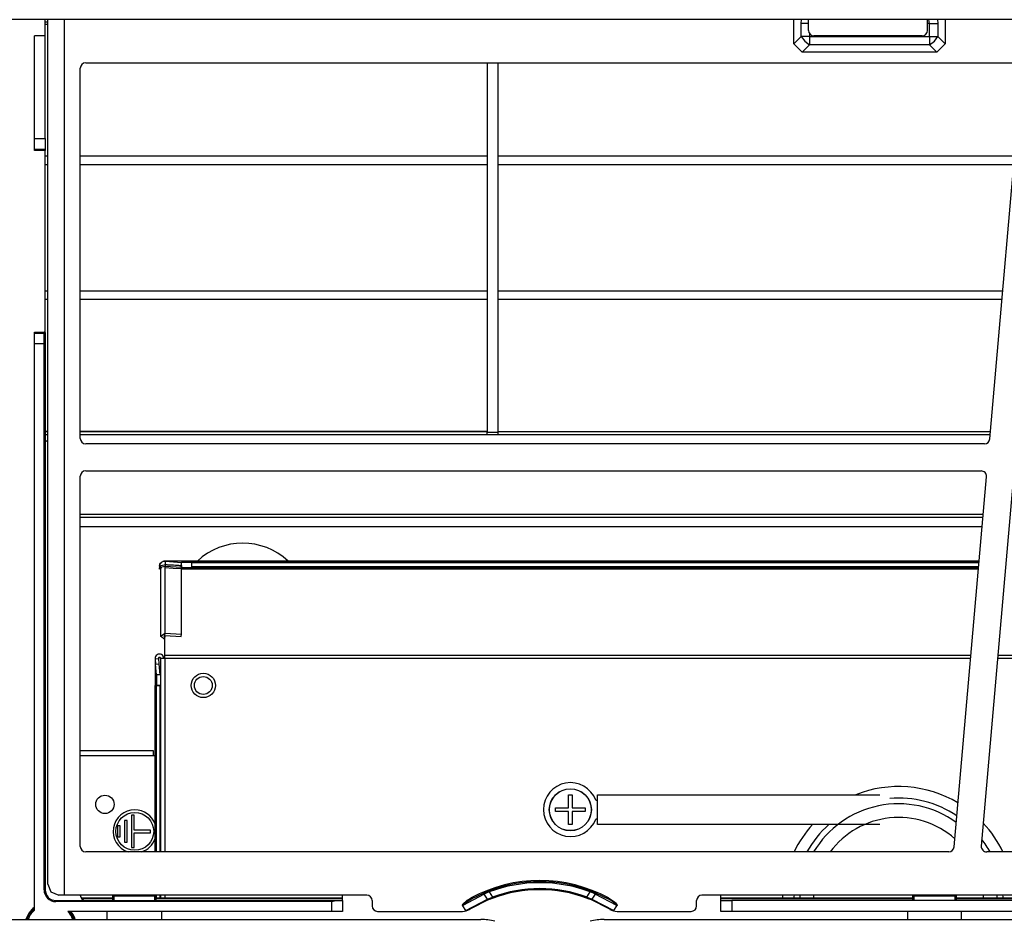
# Model space of a CAD drawing. Units: inches. Extents: x 0 to 15035, y 0 to 5362.
# Drawn here: x 1531 to 1713, y 2746 to 2913 of the extents above; entities that cross this region are included whole.
import ezdxf

# ---------------------------------------------------------------- set-up
doc = ezdxf.new("R2010")
doc.units = ezdxf.units.IN
doc.header["$MEASUREMENT"] = 0
doc.layers.add('LG-DIMENSION', color=7, linetype='Continuous')
doc.layers.add('LG-Product', color=3, linetype='Continuous')
doc.styles.add('GHS', font='txt')
doc.dimstyles.new('LG_Dimension', dxfattribs={"dimtxt": 20, "dimasz": 20, "dimexe": 5, "dimexo": 10, "dimgap": 5, "dimtad": 1, "dimtoh": 1, "dimdec": 5, "dimlfac": 0.03937, "dimzin": 0, "dimdsep": 46, "dimlunit": 5, "dimtxsty": 'GHS', "dimcen": 0.09, "dimclrd": 7, "dimclre": 7, "dimadec": 0, "dimazin": 0, "dimtfac": 1, "dimtdec": 5, "dimtofl": 0, "dimtmove": 0, "dimatfit": 0, "dimfxl": 30, "dimfrac": 2, "dimtolj": 1, "dimtzin": 0, "dimarcsym": 0})

# ---------------------------------------------------------------- blocks, each defined once
blk = doc.blocks.new('TU-CST1-2')
at = {"layer": 'LG-Product', "linetype": 'Continuous'}
for p, q in [((2113.01, 2912.62), (1529.51, 2912.62)), ((1536.01, 2909.62), (1536.01, 2912.62)), ((1536.51, 2752.62), (1536.51, 2912.61)), ((1539.51, 2912.61), (1539.51, 2750.62)), ((1674.51, 2908.17), (1674.51, 2912.62)), ((1675.86, 2911.91), (1675.91, 2912.62)), ((1677.21, 2910.62), (1677.21, 2912.62)), ((1699.21, 2910.62), (1699.21, 2912.62)), ((1699.59, 2911.91), (1699.45, 2912.62)), ((1701.1, 2912.62), (1701.15, 2911.91)), ((1702.51, 2912.62), (1702.51, 2908.17)), ((1536.01, 2912.24), (1536.51, 2912.24)), ((1536.51, 2911.73), (1536.01, 2911.73)), ((1675.86, 2909.53), (1675.86, 2911.91)), ((1676.48, 2911.91), (1675.86, 2911.91)), ((1677.21, 2911.91), (1676.48, 2911.91)), ((1699.59, 2911.91), (1699.21, 2911.91)), ((1699.59, 2909.53), (1699.59, 2911.91)), ((1699.59, 2911.91), (1700.44, 2911.91)), ((1700.44, 2911.91), (1701.15, 2911.91)), ((1701.15, 2911.91), (1701.15, 2909.53)), ((1534.01, 2890.62), (1534.01, 2909.62)), ((1536.01, 2909.62), (1534.01, 2909.62)), ((1536.01, 2890.62), (1536.01, 2909.62)), ((1674.51, 2908.17), (1675.86, 2909.53)), ((1675.86, 2909.53), (1676.52, 2908.63)), ((1676.57, 2909.53), (1675.86, 2909.53)), ((1676.52, 2908.63), (1677.42, 2907.97)), ((1677.42, 2909.53), (1676.57, 2909.53)), ((1677.42, 2910), (1677.42, 2909.53)), ((1677.42, 2909.53), (1699.59, 2909.53)), ((1677.42, 2909.53), (1677.42, 2908.68)), ((1677.42, 2908.68), (1677.42, 2907.97)), ((1698.21, 2909.62), (1678.21, 2909.62)), ((1699.59, 2909.53), (1699.59, 2908.68)), ((1699.59, 2909.53), (1700.44, 2909.53)), ((1699.59, 2908.68), (1699.59, 2907.97)), ((1699.59, 2907.97), (1700.49, 2908.63)), ((1700.44, 2909.53), (1701.15, 2909.53)), ((1700.49, 2908.63), (1701.15, 2909.53)), ((1701.15, 2909.53), (1702.51, 2908.17)), ((1676.06, 2906.62), (1674.51, 2908.17)), ((1677.42, 2907.97), (1676.06, 2906.62)), ((1699.59, 2907.97), (1677.42, 2907.97)), ((1700.95, 2906.62), (1699.59, 2907.97)), ((1702.51, 2908.17), (1700.95, 2906.62)), ((1700.95, 2906.62), (1676.06, 2906.62)), ((1542.51, 2835.12), (1542.51, 2903.62)), ((1543.51, 2904.62), (1715.74, 2904.62)), ((1617.76, 2904.62), (1617.76, 2836.27)), ((1619.76, 2904.62), (1619.76, 2836.27)), ((1710.74, 2835.03), (1716.73, 2903.53)), ((1534.01, 2890.62), (1536.01, 2890.62)), ((1534.01, 2889.2), (1534.01, 2890.62)), ((1536.01, 2890.62), (1536.01, 2889.2)), ((1534.01, 2888.62), (1534.01, 2889.2)), ((1536.01, 2888.62), (1534.01, 2888.62)), ((1534.01, 2888.56), (1534.01, 2888.62)), ((1536.01, 2889.2), (1536.01, 2888.62)), ((1536.01, 2888.62), (1536.01, 2888.56)), ((1534.01, 2888.42), (1534.01, 2888.56)), ((1536.01, 2888.42), (1534.01, 2888.42)), ((1536.5, 2887.39), (1536, 2887.39)), ((1536.01, 2888.56), (1536.01, 2888.42)), ((1536.01, 2854.76), (1536.01, 2888.42)), ((1617.76, 2887.39), (1542.5, 2887.39)), ((1715.32, 2887.39), (1619.76, 2887.39)), ((1536, 2885.84), (1536.5, 2885.84)), ((1542.5, 2885.84), (1617.76, 2885.84)), ((1619.76, 2885.84), (1715.19, 2885.84)), ((1536.5, 2862.41), (1536, 2862.41)), ((1617.76, 2862.41), (1542.5, 2862.41)), ((1713.13, 2862.41), (1619.76, 2862.41)), ((1536, 2860.87), (1536.5, 2860.87)), ((1542.5, 2860.87), (1617.76, 2860.87)), ((1619.76, 2860.87), (1713, 2860.87)), ((1534.01, 2854.82), (1535.81, 2854.82)), ((1534.01, 2854.67), (1534.01, 2854.82)), ((1534.01, 2854.62), (1534.01, 2854.67)), ((1534.01, 2854.62), (1535.81, 2854.62)), ((1534.01, 2854.03), (1534.01, 2854.62)), ((1534.01, 2852.62), (1534.01, 2854.03)), ((1535.81, 2854.82), (1535.81, 2854.67)), ((1535.81, 2854.67), (1535.81, 2854.62)), ((1535.81, 2854.03), (1535.81, 2854.62)), ((1535.81, 2852.62), (1535.81, 2854.03)), ((1536.01, 2854.76), (1536.01, 2854.71)), ((1536.01, 2854.71), (1536.01, 2854.66)), ((1536.01, 2854.66), (1536.01, 2854.6)), ((1536.01, 2854.6), (1536.01, 2854.54)), ((1536.01, 2854.54), (1536.01, 2854.48)), ((1536.01, 2854.48), (1536.01, 2854.42)), ((1536.01, 2854.42), (1536.01, 2853.89)), ((1535.81, 2852.62), (1534.01, 2852.62)), ((1534.01, 2747.83), (1534.01, 2852.62)), ((1535.81, 2751.62), (1535.81, 2852.62)), ((1535.95, 2852.62), (1535.81, 2852.62)), ((1536.01, 2852.62), (1535.95, 2852.62)), ((1536.01, 2853.89), (1536.01, 2852.62)), ((1536.01, 2852.62), (1536.01, 2751.62)), ((1536, 2836.45), (1536.5, 2836.45)), ((1536, 2836.39), (1536.5, 2836.39)), ((1536.51, 2835.8), (1536, 2835.8)), ((1542.5, 2836.45), (1617.76, 2836.45)), ((1542.5, 2836.39), (1617.76, 2836.39)), ((1617.76, 2835.8), (1542.5, 2835.8)), ((1617.76, 2836.27), (1619.76, 2836.27)), ((1617.76, 2835.92), (1617.76, 2836.27)), ((1617.76, 2835.8), (1617.76, 2835.92)), ((1619.76, 2835.8), (1617.76, 2835.8)), ((1619.76, 2836.42), (1710.86, 2836.42)), ((1619.76, 2836.27), (1619.76, 2835.92)), ((1619.76, 2835.92), (1619.76, 2835.8)), ((1710.81, 2835.8), (1619.76, 2835.8)), ((1536.51, 2834.62), (1536.21, 2834.62)), ((1709.74, 2834.12), (1543.51, 2834.12)), ((1543.51, 2829.12), (1709.13, 2829.12)), ((1542.51, 2759.62), (1542.51, 2828.12)), ((1704.14, 2759.53), (1710.13, 2828.03)), ((1715.16, 2828.2), (1709.17, 2759.7)), ((1542.51, 2821.12), (1709.53, 2821.12)), ((1542.51, 2820.53), (1709.47, 2820.53)), ((1542.51, 2818.82), (1709.33, 2818.82)), ((1557.36, 2812.04), (1557.49, 2812.19)), ((1557.49, 2812.19), (1557.57, 2812.26)), ((1557.57, 2812.26), (1557.66, 2812.31)), ((1557.66, 2812.31), (1557.75, 2812.36)), ((1557.75, 2812.36), (1557.84, 2812.39)), ((1557.84, 2812.39), (1558.03, 2812.44)), ((1558.03, 2812.44), (1558.24, 2812.44)), ((1558.24, 2812.44), (1561.23, 2812.18)), ((1558.24, 2812.43), (1558.24, 2812.44)), ((1558.24, 2812.44), (1559.74, 2812.31)), ((1558.25, 2812.44), (1558.24, 2812.44)), ((1558.24, 2812.4), (1558.24, 2812.43)), ((1558.24, 2812.35), (1558.24, 2812.4)), ((1558.24, 2812.27), (1558.24, 2812.35)), ((1558.24, 2812.18), (1558.24, 2812.27)), ((1558.24, 2812.07), (1558.24, 2812.18)), ((1558.26, 2812.44), (1558.25, 2812.44)), ((1558.25, 2812.44), (1558.25, 2812.44)), ((1558.25, 2812.44), (1558.25, 2812.44)), ((1558.25, 2812.44), (1558.25, 2812.44)), ((1558.27, 2812.44), (1558.26, 2812.44)), ((1558.26, 2812.44), (1558.26, 2812.44)), ((1558.28, 2812.44), (1558.27, 2812.44)), ((1558.29, 2812.44), (1558.28, 2812.44)), ((1558.28, 2812.44), (1558.28, 2812.44)), ((1558.3, 2812.44), (1558.29, 2812.44)), ((1558.29, 2812.44), (1558.29, 2812.44)), ((1558.29, 2812.44), (1558.29, 2812.44)), ((1558.31, 2812.44), (1558.3, 2812.44)), ((1558.32, 2812.44), (1558.31, 2812.44)), ((1558.31, 2812.44), (1558.31, 2812.44)), ((1558.33, 2812.44), (1558.32, 2812.44)), ((1558.34, 2812.44), (1558.33, 2812.44)), ((1558.36, 2812.44), (1558.34, 2812.44)), ((1558.37, 2812.44), (1558.36, 2812.44)), ((1558.39, 2812.44), (1558.37, 2812.44)), ((1558.41, 2812.44), (1558.39, 2812.44)), ((1558.43, 2812.44), (1558.41, 2812.44)), ((1558.44, 2812.44), (1558.43, 2812.44)), ((1558.46, 2812.44), (1558.44, 2812.44)), ((1558.48, 2812.44), (1558.46, 2812.44)), ((1558.5, 2812.44), (1558.48, 2812.44)), ((1558.53, 2812.44), (1558.5, 2812.44)), ((1558.57, 2812.44), (1558.53, 2812.44)), ((1558.6, 2812.44), (1558.57, 2812.44)), ((1558.64, 2812.44), (1558.6, 2812.44)), ((1558.68, 2812.44), (1558.64, 2812.44)), ((1558.76, 2812.44), (1558.68, 2812.44)), ((1558.85, 2812.44), (1558.76, 2812.44)), ((1559.01, 2812.44), (1558.85, 2812.44)), ((1559.18, 2812.44), (1559.01, 2812.44)), ((1559.43, 2812.44), (1559.18, 2812.44)), ((1559.71, 2812.44), (1559.43, 2812.44)), ((1559.94, 2812.44), (1559.71, 2812.44)), ((1559.74, 2812.31), (1561.23, 2812.18)), ((1560.18, 2812.44), (1559.94, 2812.44)), ((1560.28, 2812.44), (1560.18, 2812.44)), ((1560.37, 2812.44), (1560.28, 2812.44)), ((1560.49, 2812.44), (1560.37, 2812.44)), ((1560.61, 2812.44), (1560.49, 2812.44)), ((1560.74, 2812.44), (1560.61, 2812.44)), ((1560.86, 2812.44), (1560.74, 2812.44)), ((1560.99, 2812.44), (1560.86, 2812.44)), ((1561.12, 2812.44), (1560.99, 2812.44)), ((1561.25, 2812.44), (1561.12, 2812.44)), ((1561.16, 2811.38), (1561.23, 2812.18)), ((1561.23, 2812.17), (1561.23, 2812.18)), ((1561.38, 2812.18), (1561.23, 2812.18)), ((1561.23, 2812.14), (1561.23, 2812.17)), ((1561.23, 2812.1), (1561.23, 2812.14)), ((1561.38, 2812.44), (1561.25, 2812.44)), ((1561.44, 2812.44), (1561.38, 2812.44)), ((1561.79, 2812.18), (1561.38, 2812.18)), ((1561.51, 2812.44), (1561.44, 2812.44)), ((1561.56, 2812.44), (1561.51, 2812.44)), ((1561.62, 2812.44), (1561.56, 2812.44)), ((1561.66, 2812.44), (1561.62, 2812.44)), ((1561.69, 2812.44), (1561.66, 2812.44)), ((1561.72, 2812.44), (1561.69, 2812.44)), ((1561.74, 2812.44), (1561.72, 2812.44)), ((1561.76, 2812.44), (1561.74, 2812.44)), ((1561.78, 2812.44), (1561.76, 2812.44)), ((1561.82, 2812.44), (1561.78, 2812.44)), ((1562.42, 2812.18), (1561.79, 2812.18)), ((1561.86, 2812.44), (1561.82, 2812.44)), ((1561.93, 2812.44), (1561.86, 2812.44)), ((1561.99, 2812.44), (1561.93, 2812.44)), ((1562.05, 2812.44), (1561.99, 2812.44)), ((1562.1, 2812.44), (1562.05, 2812.44)), ((1562.12, 2812.44), (1562.1, 2812.44)), ((1562.15, 2812.44), (1562.12, 2812.44)), ((1562.18, 2812.44), (1562.15, 2812.44)), ((1562.2, 2812.44), (1562.18, 2812.44)), ((1562.23, 2812.44), (1562.2, 2812.44)), ((1562.25, 2812.44), (1562.23, 2812.44)), ((1562.28, 2812.44), (1562.25, 2812.44)), ((1562.3, 2812.44), (1562.28, 2812.44)), ((1562.32, 2812.44), (1562.3, 2812.44)), ((1562.35, 2812.44), (1562.32, 2812.44)), ((1562.41, 2812.44), (1562.35, 2812.44)), ((1562.48, 2812.44), (1562.41, 2812.44)), ((1563.16, 2812.18), (1562.42, 2812.18)), ((1562.56, 2812.44), (1562.48, 2812.44)), ((1562.65, 2812.44), (1562.56, 2812.44)), ((1562.74, 2812.44), (1562.65, 2812.44)), ((1562.84, 2812.44), (1562.74, 2812.44)), ((1562.91, 2812.44), (1562.84, 2812.44)), ((1562.97, 2812.44), (1562.91, 2812.44)), ((1563.03, 2812.44), (1562.97, 2812.44)), ((1563.09, 2812.44), (1563.03, 2812.44)), ((1563.11, 2812.44), (1563.09, 2812.44)), ((1563.13, 2812.44), (1563.11, 2812.44)), ((1563.14, 2812.44), (1563.13, 2812.44)), ((1563.15, 2812.44), (1563.14, 2812.44)), ((1563.16, 2812.44), (1563.15, 2812.44)), ((1563.15, 2812.44), (1563.15, 2812.44)), ((1563.16, 2812.44), (1708.77, 2812.44)), ((1563.16, 2812.44), (1563.16, 2812.18)), ((1708.77, 2812.44), (1563.16, 2812.44)), ((1563.16, 2812.44), (1563.16, 2812.44)), ((1563.16, 2812.44), (1563.16, 2812.31)), ((1563.16, 2812.31), (1563.16, 2812.18)), ((1563.16, 2812.18), (1708.74, 2812.18)), ((1563.16, 2811.38), (1563.16, 2812.18)), ((1563.16, 2811.78), (1563.16, 2812.18)), ((1557.16, 2811.5), (1557.25, 2811.87)), ((1557.16, 2811.12), (1557.49, 2811.62)), ((1557.19, 2810.91), (1557.16, 2811.12)), ((1557.25, 2811.87), (1557.36, 2812.04)), ((1557.36, 2810.95), (1557.62, 2811.37)), ((1557.36, 2810.95), (1557.36, 2798.51)), ((1557.49, 2811.62), (1558.24, 2811.8)), ((1557.62, 2811.37), (1558.23, 2811.52)), ((1558.21, 2811.52), (1558.17, 2811.23)), ((1558.17, 2811.23), (1559.67, 2811.14)), ((1558.24, 2811.8), (1558.21, 2811.52)), ((1558.23, 2799.07), (1558.23, 2811.52)), ((1558.23, 2811.52), (1561.21, 2811.33)), ((1558.24, 2811.94), (1558.24, 2812.07)), ((1558.24, 2811.8), (1558.24, 2811.94)), ((1558.24, 2811.8), (1558.25, 2811.8)), ((1558.25, 2811.8), (1558.25, 2811.8)), ((1558.25, 2811.8), (1558.25, 2811.8)), ((1558.25, 2811.8), (1558.25, 2811.8)), ((1558.25, 2811.8), (1558.26, 2811.8)), ((1558.26, 2811.8), (1558.27, 2811.8)), ((1558.27, 2811.8), (1558.28, 2811.8)), ((1558.28, 2811.8), (1558.29, 2811.79)), ((1558.29, 2811.79), (1558.31, 2811.79)), ((1558.31, 2811.79), (1558.34, 2811.79)), ((1558.34, 2811.79), (1558.38, 2811.79)), ((1558.38, 2811.79), (1558.43, 2811.79)), ((1558.43, 2811.79), (1558.52, 2811.78)), ((1558.52, 2811.78), (1558.62, 2811.77)), ((1558.62, 2811.77), (1558.8, 2811.76)), ((1558.8, 2811.76), (1558.99, 2811.75)), ((1558.99, 2811.75), (1559.36, 2811.73)), ((1559.36, 2811.73), (1559.74, 2811.71)), ((1559.67, 2811.14), (1561.16, 2811.05)), ((1559.74, 2811.71), (1560.11, 2811.68)), ((1560.11, 2811.68), (1560.48, 2811.66)), ((1560.48, 2811.66), (1560.67, 2811.65)), ((1560.67, 2811.65), (1560.86, 2811.64)), ((1560.86, 2811.64), (1561.04, 2811.62)), ((1561.04, 2811.62), (1561.23, 2811.61)), ((1561.2, 2811.33), (1561.16, 2811.05)), ((1561.23, 2811.61), (1561.2, 2811.33)), ((1561.21, 2798.89), (1561.21, 2811.33)), ((1561.22, 2811.24), (1708.66, 2811.24)), ((1708.64, 2810.95), (1561.22, 2810.95)), ((1561.23, 2812.03), (1561.23, 2812.1)), ((1561.23, 2811.95), (1561.23, 2812.03)), ((1561.23, 2811.85), (1561.23, 2811.95)), ((1561.23, 2811.74), (1561.23, 2811.85)), ((1561.23, 2811.61), (1561.23, 2811.74)), ((1563.16, 2811.38), (1563.16, 2811.78)), ((1708.68, 2811.38), (1563.16, 2811.38)), ((1557.36, 2798.53), (1558.23, 2799.07)), ((1558.16, 2797.94), (1557.36, 2798.53)), ((1557.96, 2798.51), (1558.17, 2798.65)), ((1558.16, 2798.37), (1557.96, 2798.51)), ((1558.16, 2798.65), (1558.16, 2798.37)), ((1558.16, 2794.98), (1558.16, 2798.37)), ((1558.17, 2798.65), (1558.23, 2799.07)), ((1558.17, 2798.65), (1561.16, 2798.46)), ((1558.23, 2799.07), (1561.21, 2798.89)), ((1561.16, 2798.46), (1561.21, 2798.89)), ((1556.36, 2794.35), (1556.96, 2794.4)), ((1556.36, 2794.35), (1556.45, 2793.35)), ((1556.36, 2794.35), (1556.36, 2794.34)), ((1556.36, 2794.34), (1556.36, 2794.34)), ((1556.36, 2794.34), (1556.36, 2794.34)), ((1556.36, 2794.34), (1556.36, 2794.33)), ((1556.36, 2794.33), (1556.36, 2794.33)), ((1556.36, 2794.33), (1556.36, 2794.32)), ((1556.36, 2794.32), (1556.36, 2794.32)), ((1556.36, 2794.32), (1556.36, 2794.31)), ((1556.36, 2794.31), (1556.36, 2794.3)), ((1556.36, 2794.3), (1556.36, 2794.29)), ((1556.36, 2794.29), (1556.36, 2794.28)), ((1556.36, 2794.28), (1556.36, 2794.28)), ((1556.36, 2794.28), (1556.36, 2794.27)), ((1556.36, 2794.27), (1556.36, 2794.26)), ((1556.36, 2794.26), (1556.36, 2794.26)), ((1556.36, 2794.26), (1556.36, 2794.25)), ((1556.36, 2794.25), (1556.36, 2794.24)), ((1556.36, 2794.24), (1556.36, 2794.23)), ((1556.36, 2794.23), (1556.36, 2794.21)), ((1556.36, 2794.21), (1556.36, 2794.19)), ((1556.36, 2794.19), (1556.36, 2794.17)), ((1556.36, 2794.17), (1556.36, 2794.16)), ((1556.36, 2794.16), (1556.36, 2794.15)), ((1556.36, 2794.15), (1556.36, 2794.14)), ((1556.36, 2794.14), (1556.36, 2794.13)), ((1556.36, 2794.13), (1556.36, 2794.12)), ((1556.36, 2794.12), (1556.36, 2794.12)), ((1556.36, 2794.12), (1556.36, 2794.1)), ((1556.36, 2794.1), (1556.36, 2794.09)), ((1556.36, 2794.09), (1556.36, 2794.07)), ((1556.36, 2794.07), (1556.36, 2794.05)), ((1556.36, 2794.05), (1556.36, 2794.03)), ((1556.36, 2794.03), (1556.36, 2794.01)), ((1556.36, 2794.01), (1556.36, 2793.96)), ((1556.36, 2793.96), (1556.36, 2793.9)), ((1556.36, 2793.9), (1556.36, 2793.84)), ((1556.96, 2794.4), (1557.04, 2793.4)), ((1557.36, 2794.42), (1557.36, 2758.62)), ((1557.59, 2794.42), (1557.36, 2794.42)), ((1558.16, 2794.42), (1557.59, 2794.42)), ((1707.24, 2794.98), (1558.16, 2794.98)), ((1558.16, 2794.72), (1558.16, 2794.98)), ((1558.16, 2794.42), (1558.16, 2794.72)), ((1558.16, 2794.42), (1558.16, 2758.62)), ((1707.19, 2794.42), (1558.16, 2794.42)), ((1803.16, 2794.42), (1712.21, 2794.42)), ((1846, 2794.98), (1712.26, 2794.98)), ((1556.36, 2793.84), (1556.36, 2793.77)), ((1556.36, 2793.77), (1556.36, 2793.7)), ((1556.36, 2793.7), (1556.36, 2793.63)), ((1556.36, 2793.63), (1556.36, 2793.56)), ((1556.36, 2793.56), (1556.36, 2793.48)), ((1556.36, 2793.48), (1556.36, 2793.44)), ((1556.36, 2793.44), (1556.36, 2793.41)), ((1556.36, 2793.41), (1556.36, 2793.31)), ((1556.36, 2793.31), (1556.36, 2793.21)), ((1556.36, 2793.21), (1556.36, 2793.07)), ((1556.36, 2793.07), (1556.36, 2792.93)), ((1556.36, 2792.93), (1556.36, 2792.6)), ((1556.36, 2792.6), (1556.36, 2792.24)), ((1556.36, 2792.24), (1556.36, 2791.96)), ((1556.45, 2793.35), (1557.04, 2793.4)), ((1556.62, 2791.36), (1556.45, 2793.35)), ((1557.04, 2793.4), (1557.22, 2791.41)), ((1556.36, 2791.96), (1556.36, 2791.66)), ((1556.36, 2791.66), (1556.36, 2791.46)), ((1556.36, 2791.46), (1556.36, 2791.26)), ((1556.36, 2791.26), (1556.36, 2791.16)), ((1556.36, 2791.16), (1556.36, 2791.07)), ((1556.36, 2791.07), (1556.36, 2790.99)), ((1556.36, 2790.99), (1556.36, 2790.91)), ((1556.36, 2790.91), (1556.36, 2790.85)), ((1556.36, 2790.85), (1556.36, 2790.78)), ((1556.36, 2790.78), (1556.36, 2790.74)), ((1556.36, 2790.74), (1556.36, 2790.7)), ((1556.36, 2790.7), (1556.36, 2790.62)), ((1556.36, 2790.62), (1556.36, 2790.54)), ((1556.36, 2790.54), (1556.36, 2790.42)), ((1556.36, 2790.42), (1556.36, 2790.3)), ((1556.36, 2790.3), (1556.36, 2790.26)), ((1556.36, 2790.26), (1556.36, 2790.23)), ((1557.22, 2791.41), (1556.62, 2791.36)), ((1556.62, 2791.36), (1556.62, 2791.21)), ((1556.62, 2791.21), (1556.62, 2790.79)), ((1556.62, 2790.79), (1556.62, 2790.16)), ((1556.36, 2790.23), (1556.36, 2790.2)), ((1556.36, 2790.2), (1556.36, 2790.17)), ((1556.36, 2790.17), (1556.36, 2790.15)), ((1556.36, 2790.15), (1556.36, 2790.14)), ((1556.36, 2790.14), (1556.36, 2790.12)), ((1556.36, 2790.12), (1556.36, 2790.11)), ((1556.36, 2790.11), (1556.36, 2790.09)), ((1556.36, 2790.09), (1556.36, 2790.08)), ((1556.36, 2790.08), (1556.36, 2790.06)), ((1556.36, 2790.06), (1556.36, 2790.05)), ((1556.36, 2790.05), (1556.36, 2789.98)), ((1556.36, 2789.98), (1556.36, 2789.92)), ((1556.36, 2789.92), (1556.36, 2789.86)), ((1556.36, 2789.86), (1556.36, 2789.79)), ((1556.36, 2789.79), (1556.36, 2789.75)), ((1556.36, 2789.75), (1556.36, 2789.71)), ((1556.36, 2789.71), (1556.36, 2789.67)), ((1556.36, 2789.67), (1556.36, 2789.63)), ((1556.36, 2789.63), (1556.36, 2789.59)), ((1556.36, 2789.59), (1556.36, 2789.54)), ((1556.36, 2789.54), (1556.36, 2789.54)), ((1556.36, 2789.54), (1556.36, 2789.53)), ((1556.36, 2789.53), (1556.36, 2789.52)), ((1556.36, 2789.52), (1556.36, 2789.51)), ((1556.36, 2789.51), (1556.36, 2789.51)), ((1556.36, 2789.51), (1556.36, 2789.5)), ((1556.36, 2789.5), (1556.36, 2789.49)), ((1556.36, 2789.49), (1556.36, 2789.49)), ((1556.36, 2789.49), (1556.36, 2789.48)), ((1556.36, 2789.48), (1556.36, 2789.47)), ((1556.36, 2789.47), (1556.36, 2789.47)), ((1556.36, 2789.47), (1556.36, 2789.46)), ((1556.36, 2789.46), (1556.36, 2789.45)), ((1556.36, 2789.45), (1556.36, 2789.44)), ((1556.36, 2789.44), (1556.36, 2789.44)), ((1556.36, 2789.44), (1556.36, 2789.43)), ((1556.36, 2789.43), (1556.36, 2789.42)), ((1556.36, 2758.62), (1556.36, 2789.42)), ((1556.36, 2789.42), (1556.62, 2789.42)), ((1556.36, 2789.42), (1556.36, 2758.62)), ((1556.36, 2789.42), (1556.36, 2789.42)), ((1556.36, 2789.42), (1556.36, 2789.42)), ((1556.36, 2789.42), (1556.43, 2789.42)), ((1556.43, 2789.42), (1556.5, 2789.42)), ((1556.5, 2789.42), (1556.64, 2789.42)), ((1556.62, 2790.16), (1556.62, 2789.42)), ((1556.62, 2758.62), (1556.62, 2789.42)), ((1556.62, 2789.42), (1557.22, 2789.42)), ((1556.92, 2789.42), (1556.62, 2789.42)), ((1557.22, 2789.42), (1556.92, 2789.42)), ((1556.97, 2789.42), (1556.96, 2789.42)), ((1556.96, 2789.42), (1556.96, 2789.42)), ((1556.98, 2789.42), (1556.97, 2789.42)), ((1556.97, 2789.42), (1556.97, 2789.42)), ((1556.99, 2789.42), (1556.98, 2789.42)), ((1556.98, 2789.42), (1556.98, 2789.42)), ((1557, 2789.42), (1556.99, 2789.42)), ((1556.99, 2789.42), (1556.99, 2789.42)), ((1556.99, 2789.42), (1556.99, 2789.42)), ((1557.22, 2789.42), (1557.22, 2758.62)), ((1556.06, 2777.32), (1542.51, 2777.32)), ((1556.06, 2776.42), (1542.51, 2776.42)), ((1556.06, 2777.05), (1556.06, 2777.32)), ((1556.06, 2776.42), (1556.06, 2777.05)), ((1556.36, 2776.42), (1556.06, 2776.42)), ((1632.81, 2769.17), (1633.16, 2769.17)), ((1632.81, 2768.02), (1632.81, 2769.17)), ((1633.16, 2769.17), (1633.51, 2769.17)), ((1633.51, 2769.17), (1633.51, 2768.02)), ((1638.18, 2763.69), (1638.18, 2769.19)), ((1638.18, 2769.19), (1690.43, 2769.19)), ((1630.41, 2766.77), (1631.55, 2766.77)), ((1630.41, 2766.42), (1630.41, 2766.77)), ((1631.55, 2766.77), (1632.81, 2766.77)), ((1632.81, 2766.77), (1632.81, 2768.02)), ((1633.51, 2768.02), (1633.51, 2766.77)), ((1633.51, 2766.77), (1634.76, 2766.77)), ((1634.76, 2766.77), (1635.91, 2766.77)), ((1635.91, 2766.77), (1635.91, 2766.42)), ((1637.86, 2768.19), (1638.18, 2768.19)), ((1551.99, 2765.42), (1551.99, 2759.42)), ((1552.49, 2765.42), (1551.99, 2765.42)), ((1552.49, 2762.67), (1552.49, 2765.42)), ((1630.41, 2766.07), (1630.41, 2766.42)), ((1631.55, 2766.07), (1630.41, 2766.07)), ((1632.81, 2766.07), (1631.55, 2766.07)), ((1632.81, 2764.81), (1632.81, 2766.07)), ((1632.81, 2763.67), (1632.81, 2764.81)), ((1633.51, 2766.07), (1633.51, 2764.81)), ((1634.76, 2766.07), (1633.51, 2766.07)), ((1633.51, 2764.81), (1633.51, 2763.67)), ((1635.91, 2766.07), (1634.76, 2766.07)), ((1635.91, 2766.42), (1635.91, 2766.07)), ((1549.39, 2763.42), (1549.39, 2761.42)), ((1549.89, 2763.42), (1549.39, 2763.42)), ((1549.89, 2761.42), (1549.89, 2763.42)), ((1551.19, 2764.42), (1550.69, 2764.42)), ((1550.69, 2764.42), (1550.69, 2760.42)), ((1551.19, 2760.42), (1551.19, 2764.42)), ((1633.16, 2763.67), (1632.81, 2763.67)), ((1633.51, 2763.67), (1633.16, 2763.67)), ((1638.18, 2764.69), (1637.86, 2764.69)), ((1690.43, 2763.69), (1638.18, 2763.69)), ((1549.39, 2761.42), (1549.89, 2761.42)), ((1555.49, 2762.67), (1552.49, 2762.67)), ((1552.49, 2762.17), (1555.49, 2762.17)), ((1552.49, 2759.42), (1552.49, 2762.17)), ((1555.49, 2762.17), (1555.49, 2762.67)), ((1550.69, 2760.42), (1551.19, 2760.42)), ((1551.99, 2759.42), (1552.49, 2759.42)), ((1703.14, 2758.62), (1543.51, 2758.62)), ((1846, 2758.62), (1710.17, 2758.62)), ((1536.51, 2752.62), (1537.09, 2751.2)), ((1535.95, 2751.62), (1535.81, 2751.62)), ((1536.01, 2751.62), (1535.95, 2751.62)), ((1537.09, 2751.2), (1538.51, 2750.62)), ((1539.51, 2750.62), (1538.51, 2750.62)), ((1595.51, 2750.62), (1539.51, 2750.62)), ((1548.51, 2749.62), (1548.51, 2750.42)), ((1548.56, 2750.42), (1548.51, 2750.42)), ((1548.71, 2750.42), (1548.56, 2750.42)), ((1548.71, 2750.56), (1548.71, 2750.62)), ((1548.71, 2750.42), (1548.71, 2750.56)), ((1556.31, 2750.42), (1548.71, 2750.42)), ((1548.71, 2750.42), (1548.71, 2749.62)), ((1556.31, 2750.56), (1556.31, 2750.62)), ((1556.31, 2750.42), (1556.31, 2750.56)), ((1556.31, 2749.62), (1556.31, 2750.42)), ((1556.45, 2750.42), (1556.31, 2750.42)), ((1556.51, 2750.42), (1556.45, 2750.42)), ((1556.51, 2750.42), (1556.51, 2749.62)), ((1556.62, 2750.12), (1556.62, 2750.6)), ((1557.22, 2750.62), (1557.22, 2750.12)), ((1557.36, 2750.62), (1557.36, 2750.12)), ((1558.16, 2750.62), (1558.16, 2750.12)), ((1591.01, 2749.62), (1591.01, 2750.62)), ((1617.24, 2750.82), (1613.25, 2748.72)), ((1614.88, 2749.91), (1617.2, 2751.03)), ((1617.2, 2751.03), (1617.64, 2751.21)), ((1617.2, 2751.03), (1617.2, 2750.96)), ((1617.2, 2750.96), (1617.24, 2750.82)), ((1617.7, 2751.02), (1617.24, 2750.82)), ((1617.85, 2749.88), (1617.24, 2750.82)), ((1617.64, 2751.21), (1618.1, 2751.39)), ((1618.17, 2751.2), (1617.7, 2751.02)), ((1618.1, 2751.39), (1618.12, 2751.33)), ((1618.12, 2751.33), (1618.17, 2751.2)), ((1618.17, 2751.2), (1618.78, 2750.26)), ((1618.31, 2750.07), (1618.78, 2750.26)), ((1618.78, 2750.26), (1618.83, 2750.12)), ((1636.23, 2750.26), (1636.18, 2750.12)), ((1636.23, 2750.26), (1636.84, 2751.2)), ((1636.23, 2750.26), (1636.7, 2750.07)), ((1636.89, 2751.33), (1636.84, 2751.2)), ((1637.31, 2751.02), (1636.84, 2751.2)), ((1636.92, 2751.39), (1636.89, 2751.33)), ((1636.92, 2751.39), (1637.37, 2751.21)), ((1637.77, 2750.82), (1637.16, 2749.88)), ((1637.77, 2750.82), (1637.31, 2751.02)), ((1637.37, 2751.21), (1637.81, 2751.03)), ((1637.81, 2750.96), (1637.77, 2750.82)), ((1641.76, 2748.72), (1637.77, 2750.82)), ((1637.81, 2751.03), (1637.81, 2750.96)), ((1637.81, 2751.03), (1640.13, 2749.91)), ((1846.05, 2750.62), (1657.51, 2750.62)), ((1661.01, 2749.62), (1661.01, 2750.62)), ((1696.51, 2749.62), (1696.51, 2750.42)), ((1696.56, 2750.42), (1696.51, 2750.42)), ((1696.71, 2750.42), (1696.56, 2750.42)), ((1696.71, 2750.56), (1696.71, 2750.62)), ((1696.71, 2750.42), (1696.71, 2750.56)), ((1704.31, 2750.42), (1696.71, 2750.42)), ((1696.71, 2750.42), (1696.71, 2749.62)), ((1704.31, 2750.56), (1704.31, 2750.62)), ((1704.31, 2750.42), (1704.31, 2750.56)), ((1704.31, 2749.62), (1704.31, 2750.42)), ((1704.45, 2750.42), (1704.31, 2750.42)), ((1704.51, 2750.42), (1704.45, 2750.42)), ((1704.51, 2750.42), (1704.51, 2749.62)), ((1538.01, 2749.62), (1589.88, 2749.62)), ((1538.01, 2749.62), (1538.01, 2749.56)), ((1538.01, 2749.56), (1538.01, 2749.42)), ((1589.01, 2749.42), (1538.01, 2749.42)), ((1542.64, 2750.12), (1542.71, 2750.12)), ((1542.71, 2750.12), (1542.65, 2750.11)), ((1542.71, 2750.12), (1548.51, 2750.12)), ((1548.51, 2749.92), (1542.79, 2749.92)), ((1556.51, 2750.12), (1591.01, 2750.12)), ((1591.01, 2749.92), (1556.51, 2749.92)), ((1589.01, 2749.42), (1589.27, 2749.5)), ((1589.01, 2747.62), (1589.01, 2749.42)), ((1589.01, 2749.42), (1589.01, 2749.42)), ((1589.01, 2749.42), (1589.01, 2749.42)), ((1589.27, 2749.5), (1589.52, 2749.57)), ((1589.52, 2749.57), (1589.7, 2749.6)), ((1589.7, 2749.6), (1589.88, 2749.62)), ((1589.88, 2749.62), (1590.7, 2749.62)), ((1590.7, 2749.62), (1591.01, 2749.62)), ((1591.01, 2749.62), (1591.01, 2747.62)), ((1596.51, 2749.62), (1596.51, 2748.62)), ((1613.21, 2748.8), (1613.22, 2748.82)), ((1613.21, 2748.78), (1613.21, 2748.8)), ((1613.21, 2748.75), (1613.21, 2748.78)), ((1613.21, 2748.73), (1613.21, 2748.75)), ((1613.21, 2748.71), (1613.21, 2748.73)), ((1613.22, 2748.7), (1613.21, 2748.71)), ((1613.22, 2748.82), (1613.25, 2748.88)), ((1613.22, 2748.69), (1613.22, 2748.7)), ((1613.23, 2748.68), (1613.22, 2748.69)), ((1613.25, 2748.67), (1613.23, 2748.68)), ((1613.25, 2748.88), (1613.28, 2748.93)), ((1613.25, 2748.75), (1613.26, 2748.76)), ((1613.25, 2748.74), (1613.25, 2748.75)), ((1613.25, 2748.73), (1613.25, 2748.74)), ((1613.25, 2748.74), (1613.25, 2748.74)), ((1613.25, 2748.72), (1613.25, 2748.73)), ((1613.25, 2748.73), (1613.25, 2748.73)), ((1613.25, 2748.72), (1613.25, 2748.72)), ((1613.25, 2748.72), (1613.25, 2748.71)), ((1613.25, 2748.71), (1613.25, 2748.7)), ((1613.25, 2748.7), (1613.25, 2748.7)), ((1613.25, 2748.7), (1613.25, 2748.69)), ((1613.25, 2748.69), (1613.26, 2748.67)), ((1613.27, 2748.66), (1613.25, 2748.67)), ((1613.26, 2748.77), (1613.27, 2748.78)), ((1613.26, 2748.76), (1613.26, 2748.77)), ((1613.26, 2748.67), (1613.27, 2748.66)), ((1613.27, 2748.78), (1613.28, 2748.8)), ((1613.83, 2747.78), (1613.27, 2748.66)), ((1613.28, 2748.93), (1613.39, 2749.07)), ((1613.28, 2748.8), (1613.32, 2748.84)), ((1613.32, 2748.84), (1613.35, 2748.88)), ((1613.35, 2748.88), (1613.48, 2749)), ((1613.39, 2749.07), (1613.52, 2749.21)), ((1613.48, 2749), (1613.62, 2749.11)), ((1613.52, 2749.21), (1613.8, 2749.45)), ((1613.62, 2749.11), (1613.91, 2749.32)), ((1613.8, 2749.45), (1614.1, 2749.67)), ((1613.83, 2747.78), (1617.85, 2749.88)), ((1613.91, 2749.32), (1614.21, 2749.52)), ((1614.1, 2749.67), (1614.44, 2749.89)), ((1614.21, 2749.52), (1614.54, 2749.72)), ((1614.44, 2749.89), (1614.78, 2750.09)), ((1614.54, 2749.72), (1614.88, 2749.91)), ((1614.78, 2750.09), (1614.85, 2749.97)), ((1617.96, 2749.72), (1614.8, 2748.15)), ((1614.85, 2749.97), (1614.88, 2749.91)), ((1617.85, 2749.88), (1618.31, 2750.07)), ((1617.85, 2749.88), (1617.91, 2749.76)), ((1617.91, 2749.76), (1617.96, 2749.72)), ((1618.4, 2749.9), (1617.96, 2749.72)), ((1618.85, 2750.07), (1618.4, 2749.9)), ((1618.83, 2750.12), (1618.85, 2750.07)), ((1636.18, 2750.12), (1636.16, 2750.07)), ((1636.61, 2749.9), (1636.16, 2750.07)), ((1637.05, 2749.72), (1636.61, 2749.9)), ((1636.7, 2750.07), (1637.16, 2749.88)), ((1637.1, 2749.76), (1637.05, 2749.72)), ((1640.21, 2748.15), (1637.05, 2749.72)), ((1637.16, 2749.88), (1637.1, 2749.76)), ((1637.16, 2749.88), (1641.18, 2747.78)), ((1640.16, 2749.97), (1640.13, 2749.91)), ((1640.68, 2749.6), (1640.13, 2749.91)), ((1640.23, 2750.09), (1640.16, 2749.97)), ((1640.23, 2750.09), (1640.78, 2749.76)), ((1641.2, 2749.25), (1640.68, 2749.6)), ((1640.78, 2749.76), (1641.3, 2749.37)), ((1641.18, 2747.78), (1641.75, 2748.66)), ((1641.43, 2749.08), (1641.2, 2749.25)), ((1641.3, 2749.37), (1641.53, 2749.17)), ((1641.65, 2748.89), (1641.43, 2749.08)), ((1641.53, 2749.17), (1641.72, 2748.94)), ((1641.7, 2748.84), (1641.65, 2748.89)), ((1641.74, 2748.79), (1641.7, 2748.84)), ((1641.72, 2748.94), (1641.76, 2748.88)), ((1641.75, 2748.77), (1641.74, 2748.79)), ((1641.76, 2748.75), (1641.75, 2748.77)), ((1641.75, 2748.67), (1641.76, 2748.69)), ((1641.75, 2748.66), (1641.75, 2748.67)), ((1641.76, 2748.67), (1641.75, 2748.66)), ((1641.75, 2748.66), (1641.75, 2748.66)), ((1641.76, 2748.88), (1641.8, 2748.8)), ((1641.76, 2748.74), (1641.76, 2748.75)), ((1641.76, 2748.75), (1641.76, 2748.75)), ((1641.76, 2748.73), (1641.76, 2748.74)), ((1641.76, 2748.72), (1641.76, 2748.73)), ((1641.76, 2748.73), (1641.76, 2748.73)), ((1641.76, 2748.72), (1641.76, 2748.72)), ((1641.76, 2748.71), (1641.76, 2748.72)), ((1641.76, 2748.7), (1641.76, 2748.71)), ((1641.76, 2748.69), (1641.76, 2748.7)), ((1641.76, 2748.7), (1641.76, 2748.7)), ((1641.77, 2748.68), (1641.76, 2748.67)), ((1641.79, 2748.69), (1641.77, 2748.68)), ((1641.8, 2748.72), (1641.79, 2748.7)), ((1641.79, 2748.7), (1641.79, 2748.69)), ((1641.8, 2748.8), (1641.8, 2748.78)), ((1641.8, 2748.78), (1641.81, 2748.75)), ((1641.81, 2748.75), (1641.8, 2748.73)), ((1641.8, 2748.73), (1641.8, 2748.72)), ((1656.51, 2748.62), (1656.51, 2749.62)), ((1661.01, 2750.12), (1696.5, 2750.12)), ((1696.51, 2749.92), (1661.01, 2749.92)), ((1661.01, 2747.62), (1661.01, 2749.62)), ((1661.01, 2749.62), (1661.59, 2749.62)), ((1661.59, 2749.62), (1663.01, 2749.62)), ((1663.01, 2749.62), (1663.01, 2747.62)), ((1852, 2749.62), (1663.01, 2749.62)), ((1704.5, 2750.12), (1715.5, 2750.12)), ((1715.51, 2749.92), (1704.5, 2749.92)), ((1589.01, 2747.62), (1540.22, 2747.62)), ((1547.51, 2746.12), (1547.51, 2747.62)), ((1557.51, 2747.62), (1557.51, 2746.12)), ((1590.42, 2747.62), (1589.01, 2747.62)), ((1591.01, 2747.62), (1590.42, 2747.62)), ((1597.51, 2747.62), (1613.22, 2747.62)), ((1613.84, 2747.78), (1613.83, 2747.78)), ((1613.85, 2747.77), (1613.84, 2747.78)), ((1613.84, 2747.78), (1613.84, 2747.78)), ((1613.86, 2747.76), (1613.85, 2747.77)), ((1613.85, 2747.77), (1613.85, 2747.77)), ((1613.87, 2747.76), (1613.86, 2747.76)), ((1613.9, 2747.76), (1613.87, 2747.76)), ((1613.92, 2747.76), (1613.9, 2747.76)), ((1613.95, 2747.76), (1613.92, 2747.76)), ((1613.97, 2747.77), (1613.95, 2747.76)), ((1614, 2747.77), (1613.97, 2747.77)), ((1614.04, 2747.78), (1614, 2747.77)), ((1614.08, 2747.8), (1614.04, 2747.78)), ((1614.13, 2747.81), (1614.08, 2747.8)), ((1614.19, 2747.84), (1614.13, 2747.81)), ((1614.26, 2747.87), (1614.19, 2747.84)), ((1614.36, 2747.91), (1614.26, 2747.87)), ((1614.45, 2747.96), (1614.36, 2747.91)), ((1614.63, 2748.05), (1614.45, 2747.96)), ((1614.8, 2748.15), (1614.63, 2748.05)), ((1640.37, 2748.06), (1640.21, 2748.15)), ((1640.53, 2747.97), (1640.37, 2748.06)), ((1640.76, 2747.86), (1640.53, 2747.97)), ((1641.01, 2747.77), (1640.76, 2747.86)), ((1641.06, 2747.76), (1641.01, 2747.77)), ((1641.12, 2747.76), (1641.06, 2747.76)), ((1641.14, 2747.76), (1641.12, 2747.76)), ((1641.15, 2747.76), (1641.14, 2747.76)), ((1641.16, 2747.77), (1641.15, 2747.76)), ((1641.17, 2747.77), (1641.16, 2747.77)), ((1641.18, 2747.78), (1641.17, 2747.78)), ((1641.17, 2747.78), (1641.17, 2747.77)), ((1641.79, 2747.62), (1655.51, 2747.62)), ((1661.59, 2747.62), (1661.01, 2747.62)), ((1663.01, 2747.62), (1661.59, 2747.62)), ((1815.79, 2747.62), (1663.01, 2747.62)), ((1695.51, 2747.62), (1695.51, 2746.12)), ((1705.51, 2746.12), (1705.51, 2747.62)), ((1514.51, 2746.12), (1616.6, 2746.12)), ((1639.41, 2746.12), (1962.6, 2746.12))]:
    blk.add_line(p, q, dxfattribs=at)
for centre, radius in [((1565.26, 2789.42), 2.25), ((1565.26, 2789.42), 1.65), ((1633.16, 2766.42), 3.89), ((1633.16, 2766.42), 3.87), ((1547.06, 2767.42), 1.7), ((1552.59, 2762.42), 3.5)]:
    blk.add_circle(centre, radius, dxfattribs=at)
for centre, radius, start, end in [((1678.21, 2910.62), 1, 180, 270), ((1698.21, 2910.62), 1, 270, 0), ((1543.51, 2903.62), 1, 90, 180), ((1535.81, 2854.42), 0.4, 60, 90), ((1535.81, 2854.42), 0.2, 0, 90), ((1536.21, 2834.82), 0.2, 180, 270), ((1543.51, 2835.12), 1, 180, 270), ((1709.74, 2835.12), 1, 270, 355), ((1543.51, 2828.12), 1, 90, 180), ((1709.13, 2828.12), 1, 355, 90), ((1572.56, 2803.42), 12.33, 47.07, 132.9244), ((1558.16, 2811.44), 1, 85, 216.8674), ((1557.16, 2794.42), 0.8, 0, 185), ((1557.16, 2794.42), 0.2, 0, 185), ((1633.18, 2766.44), 5, 20.4873, 339.5127), ((1693.86, 2749.22), 21.49, 59.2313, 111.6225), ((1693.86, 2749.22), 19.37, 56.1656, 94.7981), ((1693.86, 2749.22), 18.3, 54.3037, 149.0962), ((1552.59, 2762.42), 4, 90, 251.8031), ((1552.59, 2762.42), 4, 19.6594, 90), ((1693.86, 2749.22), 15.76, 48.645, 143.3813), ((1693.86, 2749.22), 21.49, 137.6437, 154.0575), ((1693.86, 2749.22), 19.37, 131.6306, 150.9694), ((1693.86, 2749.22), 21.49, 25.9369, 43.1325), ((1543.51, 2759.62), 1, 180, 270), ((1552.59, 2762.42), 4, 288.1913, 340.3406), ((1703.14, 2759.62), 1, 270, 355), ((1710.17, 2759.62), 1, 175, 270), ((1693.86, 2749.22), 19.37, 29.0363, 37.2375), ((1627.51, 2726.62), 26.7, 61.5447, 118.4553), ((1627.51, 2726.62), 26.5, 69.2003, 110.7997), ((1627.51, 2726.62), 26.3, 69.2003, 110.7997), ((1538.01, 2751.62), 2.2, 180, 270), ((1538.01, 2751.62), 2, 180, 270), ((1543.51, 2750.62), 1, 180, 270), ((1548.31, 2750.42), 0.2, 0, 90), ((1556.71, 2750.42), 0.2, 90, 180), ((1595.51, 2749.62), 1, 0, 90), ((1627.51, 2726.62), 25.2, 69.7352, 110.2648), ((1627.51, 2726.62), 25, 69.7352, 110.2648), ((1657.51, 2749.62), 1, 90, 180), ((1693.86, 2749.22), 21.49, 176.2594, 177.5981), ((1693.86, 2749.22), 19.37, 175.86, 177.3394), ((1693.86, 2749.22), 18.3, 175.6125, 177.1763), ((1693.86, 2749.22), 15.76, 174.9038, 176.7262), ((1696.31, 2750.42), 0.2, 0, 90), ((1704.71, 2750.42), 0.2, 90, 180), ((1693.86, 2749.22), 15.76, 3.2794, 5.1019), ((1693.86, 2749.22), 18.3, 2.8181, 4.3819), ((1693.86, 2749.22), 19.37, 2.6663, 4.1456), ((1537.01, 2744.62), 4.8, 128.6822, 161.7904), ((1597.51, 2748.62), 1, 180, 270), ((1655.51, 2748.62), 1, 270, 0), ((1537.01, 2744.62), 4.6, 130.7057, 160.9693), ((1537.01, 2744.62), 4.4, 132.9859, 160.0685), ((1537.01, 2744.62), 4.4, 19.9318, 42.9859), ((1537.01, 2744.62), 4.6, 19.0305, 40.7057), ((1537.01, 2744.62), 4.8, 18.2099, 38.6822), ((1613.22, 2750.12), 2.5, 270, 301.2904), ((1627.51, 2726.62), 25, 120.5406, 121.2904), ((1627.51, 2726.62), 25, 58.7096, 59.4594), ((1641.79, 2750.12), 2.5, 238.7096, 270), ((1616.6, 2736.12), 10, 75.0106, 90), ((1639.41, 2736.12), 10, 90, 104.9894)]:
    blk.add_arc(centre, radius, start, end, dxfattribs=at)
blk = doc.blocks.new('*D21')
at = {"layer": 'Defpoints', "color": 0, "transparency": 16777216}
for p in [(1323.86, 2787.16), (2183.87, 2787.16), (2183.87, 2594.08)]:
    blk.add_point(p, dxfattribs=at)
at = {"layer": 'LG-DIMENSION', "color": 7, "lineweight": -2, "transparency": 16777216}
for p, q in [((1323.86, 2777.16), (1323.86, 2589.08)), ((2183.87, 2777.16), (2183.87, 2589.08)), ((1343.86, 2594.08), (2163.87, 2594.08))]:
    blk.add_line(p, q, dxfattribs=at)
at = {"layer": 'LG-DIMENSION', "color": 7, "transparency": 16777216}
for points in [[(1343.86, 2597.41), (1343.86, 2590.74), (1323.86, 2594.08)], [(2163.87, 2597.41), (2163.87, 2590.74), (2183.87, 2594.08)]]:
    blk.add_solid(points, dxfattribs=at)
at = {"layer": 'LG-DIMENSION', "color": 0, "transparency": 16777216, "insert": (1753.86, 2614.31), "char_height": 20, "attachment_point": 5, "style": 'GHS'}
blk.add_mtext('\\A1;33 11/16', dxfattribs=at)

msp = doc.modelspace()

# ---------------------------------------------------------------- block references
at = {"layer": 'LG-Product'}
msp.add_blockref('TU-CST1-2', (0, 0), dxfattribs=at)

# ---------------------------------------------------------------- dimensions: what is measured, and where the dimension line sits
at = {"layer": 'LG-DIMENSION'}
dim = msp.add_linear_dim(base=(2183.866531, 2594.076516), p1=(1323.855541, 2787.161213), p2=(2183.866531, 2787.161213), text='33 11/16', dimstyle='LG_Dimension', dxfattribs=at)
dim.commit()
dim.dimension.update_dxf_attribs({"geometry": '*D21', "text_midpoint": (1753.861036, 2614.314611)})

doc.saveas('drawing.dxf')
